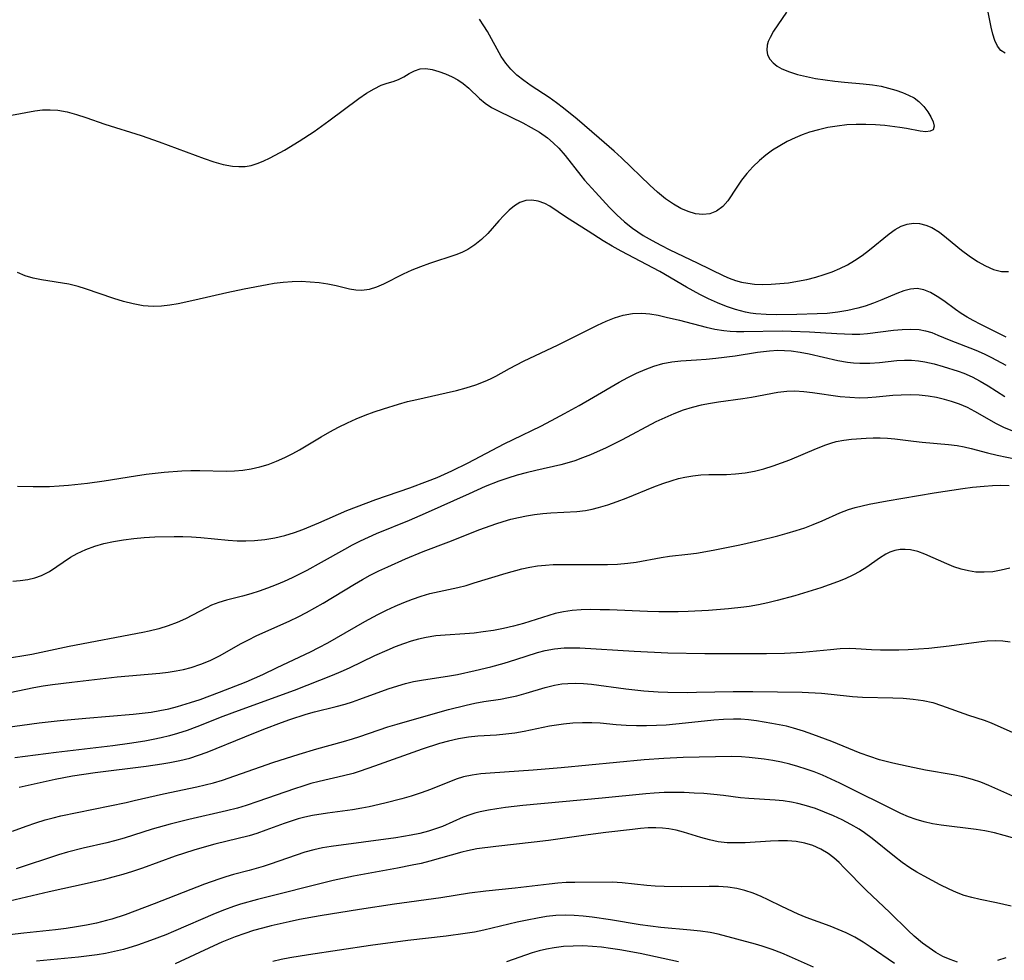
# Model space of a CAD drawing. Extents: x 1531888 to 1540090, y 2797413 to 2805615.
# Drawn here: x 1532256 to 1532439, y 2797627 to 2797802 of the extents above; entities that cross this region are included whole.
import ezdxf

# ---------------------------------------------------------------- set-up
doc = ezdxf.new("R2010")
doc.units = 0

msp = doc.modelspace()

# ---------------------------------------------------------------- linework, layer by layer
at = {"layer": 'INDEX', "color": 0}
for points in [[(1532255.94, 2797714.95, 110), (1532258.89, 2797714.86, 110), (1532261.91, 2797714.89, 110), (1532263.68, 2797714.97, 110), (1532265.45, 2797715.1, 110), (1532268.97, 2797715.46, 110), (1532272.04, 2797715.9, 110), (1532277.9, 2797716.87, 110), (1532279.86, 2797717.15, 110), (1532283.2, 2797717.54, 110), (1532286.53, 2797717.79, 110), (1532288.19, 2797717.84, 110), (1532289.84, 2797717.85, 110), (1532294.77, 2797717.72, 110), (1532296.32, 2797717.77, 110), (1532297.86, 2797717.89, 110), (1532299.39, 2797718.12, 110), (1532300.99, 2797718.49, 110), (1532302.57, 2797718.98, 110), (1532304.12, 2797719.57, 110), (1532305.65, 2797720.24, 110), (1532307.14, 2797721, 110), (1532308.37, 2797721.69, 110), (1532312.4, 2797724.1, 110), (1532314.01, 2797725.03, 110), (1532315.65, 2797725.91, 110), (1532317.28, 2797726.69, 110), (1532318.93, 2797727.42, 110), (1532320.6, 2797728.09, 110), (1532322.29, 2797728.72, 110), (1532323.99, 2797729.31, 110), (1532326.8, 2797730.19, 110), (1532328.48, 2797730.63, 110), (1532330.17, 2797731.03, 110), (1532335.68, 2797732.25, 110), (1532337.55, 2797732.7, 110), (1532339.39, 2797733.2, 110), (1532341.18, 2797733.77, 110), (1532342.89, 2797734.42, 110), (1532343.89, 2797734.88, 110), (1532344.86, 2797735.37, 110), (1532347.45, 2797736.82, 110), (1532350.01, 2797738.13, 110), (1532356.46, 2797741.18, 110), (1532363.81, 2797744.83, 110), (1532365.39, 2797745.57, 110), (1532366.98, 2797746.22, 110), (1532368.59, 2797746.72, 110), (1532370.29, 2797747.01, 110), (1532372.02, 2797747.07, 110), (1532373.53, 2797746.94, 110), (1532375.05, 2797746.68, 110), (1532376.59, 2797746.35, 110), (1532379.05, 2797745.75, 110), (1532383.97, 2797744.46, 110), (1532385.63, 2797744.1, 110), (1532387.29, 2797743.84, 110), (1532388.45, 2797743.72, 110), (1532389.62, 2797743.66, 110), (1532390.99, 2797743.64, 110), (1532398.13, 2797743.76, 110), (1532399.83, 2797743.74, 110), (1532403.22, 2797743.6, 110), (1532408.27, 2797743.28, 110), (1532411.14, 2797743.16, 110), (1532412.56, 2797743.18, 110), (1532414.02, 2797743.28, 110), (1532418.81, 2797743.89, 110), (1532420.44, 2797744.05, 110), (1532422.04, 2797744.1, 110), (1532423.6, 2797744.01, 110), (1532424.77, 2797743.8, 110), (1532425.93, 2797743.45, 110), (1532427.07, 2797743.01, 110), (1532429.19, 2797742.12, 110), (1532434.12, 2797740.17, 110), (1532435.66, 2797739.49, 110), (1532437.03, 2797738.81, 110), (1532439.73, 2797737.4, 110)], [(1532440.47, 2797699.66, 120), (1532438.88, 2797699.29, 120), (1532437.29, 2797699.03, 120), (1532435.7, 2797698.91, 120), (1532434.14, 2797698.95, 120), (1532432.75, 2797699.16, 120), (1532431.39, 2797699.5, 120), (1532430.04, 2797699.95, 120), (1532428.73, 2797700.47, 120), (1532424.66, 2797702.29, 120), (1532423.34, 2797702.77, 120), (1532422.02, 2797703.08, 120), (1532421.03, 2797703.17, 120), (1532420.05, 2797703.13, 120), (1532419.07, 2797702.96, 120), (1532418.13, 2797702.64, 120), (1532417.39, 2797702.29, 120), (1532416.21, 2797701.57, 120), (1532413.85, 2797699.89, 120), (1532412.59, 2797699.07, 120), (1532411.27, 2797698.36, 120), (1532409.86, 2797697.73, 120), (1532408.4, 2797697.15, 120), (1532405.29, 2797696.04, 120), (1532403.7, 2797695.52, 120), (1532400.46, 2797694.54, 120), (1532397.17, 2797693.65, 120), (1532395.46, 2797693.23, 120), (1532393.74, 2797692.87, 120), (1532392.01, 2797692.57, 120), (1532391.02, 2797692.43, 120), (1532388.17, 2797692.12, 120), (1532384.43, 2797691.8, 120), (1532380.67, 2797691.6, 120), (1532378.79, 2797691.54, 120), (1532375.21, 2797691.55, 120), (1532373.12, 2797691.6, 120), (1532366.04, 2797691.92, 120), (1532364.26, 2797691.97, 120), (1532362.5, 2797691.99, 120), (1532360.77, 2797691.94, 120), (1532359.06, 2797691.81, 120), (1532357.48, 2797691.58, 120), (1532355.94, 2797691.24, 120), (1532350.02, 2797689.37, 120), (1532348.19, 2797688.89, 120), (1532346.33, 2797688.48, 120), (1532344.45, 2797688.13, 120), (1532342.54, 2797687.84, 120), (1532340.84, 2797687.63, 120), (1532339.14, 2797687.47, 120), (1532335.46, 2797687.24, 120), (1532333.71, 2797687.08, 120), (1532331.96, 2797686.83, 120), (1532330.54, 2797686.51, 120), (1532329.13, 2797686.11, 120), (1532327.73, 2797685.65, 120), (1532326.16, 2797685.06, 120), (1532324.6, 2797684.41, 120), (1532322.31, 2797683.38, 120), (1532317.61, 2797681.12, 120), (1532316.04, 2797680.4, 120), (1532314.45, 2797679.73, 120), (1532307.4, 2797676.98, 120), (1532297, 2797673.2, 120), (1532294.15, 2797672.12, 120), (1532289.28, 2797670.2, 120), (1532287.5, 2797669.54, 120), (1532285.71, 2797668.95, 120), (1532284.21, 2797668.52, 120), (1532282.69, 2797668.15, 120), (1532281.15, 2797667.83, 120), (1532279.61, 2797667.54, 120), (1532276.75, 2797667.08, 120), (1532273.7, 2797666.68, 120), (1532263.12, 2797665.41, 120), (1532255.45, 2797664.41, 120)], [(1532440.71, 2797636.86, 130), (1532437.99, 2797637.49, 130), (1532434.94, 2797638.09, 130), (1532433.38, 2797638.45, 130), (1532431.97, 2797638.88, 130), (1532430.56, 2797639.4, 130), (1532429.17, 2797640, 130), (1532427.52, 2797640.83, 130), (1532424.53, 2797642.42, 130), (1532423.18, 2797643.18, 130), (1532421.86, 2797643.98, 130), (1532420.43, 2797644.99, 130), (1532419.03, 2797646.08, 130), (1532414.88, 2797649.45, 130), (1532413.44, 2797650.51, 130), (1532412.46, 2797651.15, 130), (1532410.91, 2797652.07, 130), (1532409.3, 2797652.9, 130), (1532407.66, 2797653.67, 130), (1532406, 2797654.36, 130), (1532404.31, 2797655, 130), (1532402.23, 2797655.66, 130), (1532401.04, 2797655.97, 130), (1532399.85, 2797656.21, 130), (1532398.34, 2797656.43, 130), (1532396.82, 2797656.57, 130), (1532391.92, 2797656.85, 130), (1532390.36, 2797657.02, 130), (1532387.23, 2797657.43, 130), (1532385.41, 2797657.63, 130), (1532383.58, 2797657.78, 130), (1532381.74, 2797657.9, 130), (1532379.89, 2797657.97, 130), (1532378.04, 2797657.99, 130), (1532376.18, 2797657.97, 130), (1532374.33, 2797657.88, 130), (1532372.81, 2797657.76, 130), (1532364.63, 2797656.95, 130), (1532349.91, 2797655.58, 130), (1532346.66, 2797655.2, 130), (1532345.06, 2797654.97, 130), (1532343.5, 2797654.7, 130), (1532341.97, 2797654.38, 130), (1532341.01, 2797654.14, 130), (1532340.07, 2797653.86, 130), (1532338.82, 2797653.38, 130), (1532334.96, 2797651.7, 130), (1532333.69, 2797651.23, 130), (1532332.39, 2797650.81, 130), (1532330.78, 2797650.4, 130), (1532329.15, 2797650.05, 130), (1532326.29, 2797649.56, 130), (1532314.27, 2797647.97, 130), (1532312.64, 2797647.69, 130), (1532311.03, 2797647.34, 130), (1532309.39, 2797646.89, 130), (1532307.77, 2797646.36, 130), (1532302.91, 2797644.66, 130), (1532301.63, 2797644.25, 130), (1532299.05, 2797643.52, 130), (1532296.14, 2797642.75, 130), (1532294.7, 2797642.33, 130), (1532293.37, 2797641.9, 130), (1532290.74, 2797640.95, 130), (1532281.33, 2797637.28, 130), (1532275.94, 2797635.28, 130), (1532273.46, 2797634.46, 130), (1532272.5, 2797634.18, 130), (1532270.66, 2797633.72, 130), (1532268.8, 2797633.33, 130), (1532266.93, 2797633, 130), (1532264.98, 2797632.71, 130), (1532263.03, 2797632.47, 130), (1532257.14, 2797631.84, 130), (1532250.17, 2797631.04, 130)]]:
    msp.add_polyline3d(points, dxfattribs=at)
at = {"layer": 'INTERMEDIATE', "color": 0}
for points in [[(1532439.57, 2797795.39, 106), (1532438.79, 2797795.88, 106), (1532438.15, 2797796.69, 106), (1532437.67, 2797797.72, 106), (1532437.3, 2797798.91, 106), (1532437, 2797800.2, 106), (1532436.15, 2797804.56, 106)], [(1532398.91, 2797803.04, 104), (1532396.54, 2797799.45, 104), (1532395.87, 2797798.29, 104), (1532395.54, 2797797.57, 104), (1532395.32, 2797796.85, 104), (1532395.26, 2797795.95, 104), (1532395.43, 2797795.06, 104), (1532395.84, 2797794.25, 104), (1532396.43, 2797793.58, 104), (1532397.19, 2797793, 104), (1532398.09, 2797792.49, 104), (1532399.47, 2797791.92, 104), (1532401, 2797791.44, 104), (1532402.64, 2797791.05, 104), (1532404.35, 2797790.71, 104), (1532406.12, 2797790.43, 104), (1532407.92, 2797790.19, 104), (1532409.74, 2797790, 104), (1532413.2, 2797789.69, 104), (1532414.9, 2797789.49, 104), (1532416.55, 2797789.23, 104), (1532417.93, 2797788.91, 104), (1532419.25, 2797788.53, 104), (1532420.51, 2797788.08, 104), (1532421.64, 2797787.6, 104), (1532422.67, 2797787.06, 104), (1532423.56, 2797786.43, 104), (1532424.48, 2797785.5, 104), (1532425.21, 2797784.49, 104), (1532425.78, 2797783.54, 104), (1532426.19, 2797782.66, 104), (1532426.38, 2797781.8, 104), (1532426.19, 2797781.17, 104), (1532425.66, 2797780.88, 104), (1532424.84, 2797780.8, 104), (1532423.81, 2797780.89, 104), (1532421.27, 2797781.37, 104), (1532419.99, 2797781.58, 104), (1532417.22, 2797781.92, 104), (1532415.48, 2797782.07, 104), (1532413.7, 2797782.16, 104), (1532411.9, 2797782.16, 104), (1532410.13, 2797782.06, 104), (1532408.37, 2797781.85, 104), (1532406.62, 2797781.56, 104), (1532404.89, 2797781.17, 104), (1532403.19, 2797780.68, 104), (1532401.84, 2797780.21, 104), (1532400.52, 2797779.67, 104), (1532399.08, 2797778.97, 104), (1532397.69, 2797778.2, 104), (1532396.36, 2797777.36, 104), (1532395.09, 2797776.44, 104), (1532393.89, 2797775.45, 104), (1532392.69, 2797774.28, 104), (1532391.59, 2797773.05, 104), (1532390.59, 2797771.78, 104), (1532389.68, 2797770.5, 104), (1532388, 2797767.94, 104), (1532387.09, 2797766.88, 104), (1532385.95, 2797766.02, 104), (1532384.65, 2797765.51, 104), (1532383.37, 2797765.39, 104), (1532382.03, 2797765.55, 104), (1532380.65, 2797765.94, 104), (1532379.27, 2797766.53, 104), (1532377.9, 2797767.3, 104), (1532376.41, 2797768.35, 104), (1532374.96, 2797769.56, 104), (1532373.54, 2797770.86, 104), (1532368.27, 2797775.95, 104), (1532366.91, 2797777.17, 104), (1532364.08, 2797779.57, 104), (1532360.04, 2797783.1, 104), (1532357.46, 2797785.19, 104), (1532356.14, 2797786.19, 104), (1532354.81, 2797787.14, 104), (1532351.48, 2797789.35, 104), (1532350.09, 2797790.31, 104), (1532348.79, 2797791.32, 104), (1532347.66, 2797792.39, 104), (1532346.72, 2797793.54, 104), (1532345.9, 2797794.8, 104), (1532343.31, 2797799.39, 104), (1532342.65, 2797800.5, 104), (1532341.87, 2797801.73, 104)], [(1532254.83, 2797783.9, 106), (1532259.15, 2797784.68, 106), (1532260.58, 2797784.84, 106), (1532262.02, 2797784.88, 106), (1532263.47, 2797784.78, 106), (1532265.2, 2797784.47, 106), (1532266.92, 2797784, 106), (1532268.65, 2797783.43, 106), (1532272.17, 2797782.19, 106), (1532278.92, 2797780.06, 106), (1532282.27, 2797778.89, 106), (1532290.68, 2797775.79, 106), (1532292.45, 2797775.19, 106), (1532294.19, 2797774.7, 106), (1532295.91, 2797774.38, 106), (1532297.1, 2797774.3, 106), (1532298.27, 2797774.34, 106), (1532299.4, 2797774.53, 106), (1532300.51, 2797774.88, 106), (1532301.6, 2797775.34, 106), (1532302.9, 2797775.96, 106), (1532305.57, 2797777.39, 106), (1532308.29, 2797779.01, 106), (1532311.08, 2797780.85, 106), (1532313.82, 2797782.79, 106), (1532319.44, 2797786.96, 106), (1532320.86, 2797787.95, 106), (1532322.24, 2797788.79, 106), (1532323.57, 2797789.44, 106), (1532324.7, 2797789.83, 106), (1532325.78, 2797790.13, 106), (1532326.79, 2797790.48, 106), (1532327.8, 2797791, 106), (1532328.76, 2797791.6, 106), (1532329.74, 2797792.13, 106), (1532330.8, 2797792.48, 106), (1532331.89, 2797792.53, 106), (1532333.05, 2797792.35, 106), (1532334.27, 2797792.01, 106), (1532335.51, 2797791.54, 106), (1532336.74, 2797790.98, 106), (1532337.81, 2797790.42, 106), (1532338.82, 2797789.77, 106), (1532339.85, 2797788.9, 106), (1532341.83, 2797786.97, 106), (1532342.9, 2797786.07, 106), (1532344.11, 2797785.3, 106), (1532345.42, 2797784.6, 106), (1532349.9, 2797782.44, 106), (1532351.47, 2797781.6, 106), (1532353.01, 2797780.68, 106), (1532354.47, 2797779.66, 106), (1532355.56, 2797778.75, 106), (1532356.59, 2797777.75, 106), (1532357.78, 2797776.38, 106), (1532360.67, 2797772.67, 106), (1532361.39, 2797771.82, 106), (1532363.41, 2797769.55, 106), (1532366.03, 2797766.72, 106), (1532367.4, 2797765.36, 106), (1532368.83, 2797764.06, 106), (1532370.33, 2797762.86, 106), (1532371.3, 2797762.17, 106), (1532372.31, 2797761.52, 106), (1532373.93, 2797760.58, 106), (1532375.59, 2797759.7, 106), (1532377.27, 2797758.86, 106), (1532382.35, 2797756.43, 106), (1532387.26, 2797754.03, 106), (1532388.26, 2797753.6, 106), (1532389.44, 2797753.17, 106), (1532390.54, 2797752.86, 106), (1532391.74, 2797752.63, 106), (1532392.98, 2797752.49, 106), (1532394.53, 2797752.43, 106), (1532396.1, 2797752.46, 106), (1532397.69, 2797752.56, 106), (1532399.28, 2797752.74, 106), (1532401, 2797753, 106), (1532402.72, 2797753.35, 106), (1532404.42, 2797753.77, 106), (1532405.93, 2797754.24, 106), (1532407.41, 2797754.78, 106), (1532408.85, 2797755.39, 106), (1532410.25, 2797756.08, 106), (1532411.6, 2797756.85, 106), (1532413.02, 2797757.82, 106), (1532414.38, 2797758.85, 106), (1532418.05, 2797761.83, 106), (1532419.14, 2797762.6, 106), (1532420.25, 2797763.22, 106), (1532421.38, 2797763.64, 106), (1532422.52, 2797763.8, 106), (1532423.69, 2797763.73, 106), (1532424.85, 2797763.45, 106), (1532425.99, 2797762.98, 106), (1532427.37, 2797762.12, 106), (1532428.71, 2797761.08, 106), (1532431.47, 2797758.8, 106), (1532432.93, 2797757.7, 106), (1532434.42, 2797756.7, 106), (1532435.92, 2797755.84, 106), (1532437.42, 2797755.2, 106), (1532438.89, 2797754.84, 106), (1532440.22, 2797754.82, 106)], [(1532439.77, 2797742.62, 108), (1532435.05, 2797744.95, 108), (1532433.67, 2797745.68, 108), (1532432.52, 2797746.34, 108), (1532431.41, 2797747.04, 108), (1532430.34, 2797747.77, 108), (1532428.17, 2797749.36, 108), (1532426.94, 2797750.2, 108), (1532425.71, 2797750.9, 108), (1532424.49, 2797751.41, 108), (1532423.25, 2797751.65, 108), (1532422, 2797751.56, 108), (1532420.73, 2797751.23, 108), (1532419.43, 2797750.72, 108), (1532416.67, 2797749.52, 108), (1532415.14, 2797748.93, 108), (1532413.54, 2797748.39, 108), (1532412.22, 2797748.01, 108), (1532410.35, 2797747.58, 108), (1532408.45, 2797747.26, 108), (1532406.51, 2797747.04, 108), (1532404.64, 2797746.92, 108), (1532400.88, 2797746.83, 108), (1532397.07, 2797746.78, 108), (1532395.16, 2797746.8, 108), (1532393.26, 2797746.92, 108), (1532392.27, 2797747.06, 108), (1532391.29, 2797747.25, 108), (1532390.37, 2797747.48, 108), (1532389.45, 2797747.75, 108), (1532387.76, 2797748.33, 108), (1532386.09, 2797748.99, 108), (1532384.44, 2797749.73, 108), (1532382.82, 2797750.55, 108), (1532380.37, 2797751.93, 108), (1532375.41, 2797754.8, 108), (1532368.21, 2797758.6, 108), (1532366.52, 2797759.54, 108), (1532364.86, 2797760.51, 108), (1532362.03, 2797762.34, 108), (1532358.04, 2797764.84, 108), (1532354.9, 2797766.93, 108), (1532353.97, 2797767.45, 108), (1532352.79, 2797767.9, 108), (1532351.61, 2797768.1, 108), (1532350.44, 2797768.01, 108), (1532349.37, 2797767.63, 108), (1532348.34, 2797767, 108), (1532347.34, 2797766.19, 108), (1532346.37, 2797765.24, 108), (1532345.42, 2797764.21, 108), (1532343.39, 2797761.88, 108), (1532342.24, 2797760.76, 108), (1532341, 2797759.75, 108), (1532339.66, 2797758.89, 108), (1532338.57, 2797758.35, 108), (1532337.44, 2797757.89, 108), (1532332.57, 2797756.3, 108), (1532330.89, 2797755.71, 108), (1532329.25, 2797755.06, 108), (1532327.66, 2797754.35, 108), (1532324.03, 2797752.46, 108), (1532322.69, 2797751.88, 108), (1532321.34, 2797751.47, 108), (1532320, 2797751.28, 108), (1532318.83, 2797751.34, 108), (1532317.65, 2797751.55, 108), (1532315.19, 2797752.15, 108), (1532313.65, 2797752.46, 108), (1532312.05, 2797752.7, 108), (1532310.39, 2797752.86, 108), (1532308.71, 2797752.93, 108), (1532307.01, 2797752.91, 108), (1532305.36, 2797752.78, 108), (1532303.7, 2797752.56, 108), (1532302.38, 2797752.34, 108), (1532298.11, 2797751.52, 108), (1532294.88, 2797750.87, 108), (1532288.93, 2797749.47, 108), (1532285.81, 2797748.79, 108), (1532284.25, 2797748.54, 108), (1532282.7, 2797748.37, 108), (1532281.16, 2797748.32, 108), (1532279.3, 2797748.46, 108), (1532277.46, 2797748.78, 108), (1532275.64, 2797749.25, 108), (1532273.85, 2797749.8, 108), (1532268.62, 2797751.62, 108), (1532267.24, 2797752.05, 108), (1532265.52, 2797752.44, 108), (1532260.42, 2797753.25, 108), (1532258.88, 2797753.58, 108), (1532257.39, 2797754.03, 108), (1532255.97, 2797754.63, 108)], [(1532255.05, 2797697.29, 112), (1532256.47, 2797697.41, 112), (1532257.84, 2797697.6, 112), (1532259.16, 2797697.9, 112), (1532260.42, 2797698.34, 112), (1532261.87, 2797699.09, 112), (1532265.82, 2797701.73, 112), (1532267.04, 2797702.43, 112), (1532268.63, 2797703.16, 112), (1532270.3, 2797703.76, 112), (1532272.03, 2797704.26, 112), (1532273.81, 2797704.66, 112), (1532275.63, 2797704.98, 112), (1532277.56, 2797705.21, 112), (1532279.51, 2797705.38, 112), (1532281.47, 2797705.48, 112), (1532285.05, 2797705.59, 112), (1532286.67, 2797705.59, 112), (1532288.29, 2797705.53, 112), (1532290.03, 2797705.4, 112), (1532295.14, 2797704.88, 112), (1532296.78, 2797704.78, 112), (1532298.41, 2797704.74, 112), (1532300.04, 2797704.8, 112), (1532301.92, 2797704.99, 112), (1532303.79, 2797705.32, 112), (1532305.65, 2797705.76, 112), (1532307.48, 2797706.31, 112), (1532309, 2797706.85, 112), (1532311.99, 2797708.08, 112), (1532317.2, 2797710.38, 112), (1532318.98, 2797711.11, 112), (1532322.59, 2797712.45, 112), (1532328.88, 2797714.64, 112), (1532332.21, 2797715.86, 112), (1532333.96, 2797716.55, 112), (1532336.72, 2797717.75, 112), (1532339.77, 2797719.25, 112), (1532346.43, 2797722.78, 112), (1532348.1, 2797723.61, 112), (1532353.27, 2797726.08, 112), (1532355.23, 2797727.11, 112), (1532357.67, 2797728.4, 112), (1532360.38, 2797729.89, 112), (1532363.08, 2797731.44, 112), (1532367.85, 2797734.23, 112), (1532369.46, 2797735.11, 112), (1532371.05, 2797735.91, 112), (1532372.66, 2797736.62, 112), (1532374.29, 2797737.24, 112), (1532375.96, 2797737.71, 112), (1532377.6, 2797738.02, 112), (1532379.27, 2797738.21, 112), (1532382.22, 2797738.39, 112), (1532384.01, 2797738.53, 112), (1532385.8, 2797738.71, 112), (1532389.39, 2797739.17, 112), (1532393.55, 2797739.8, 112), (1532395.8, 2797740.09, 112), (1532397.35, 2797740.17, 112), (1532398.57, 2797740.15, 112), (1532399.8, 2797740.06, 112), (1532401.49, 2797739.83, 112), (1532403.18, 2797739.51, 112), (1532408.48, 2797738.29, 112), (1532410.25, 2797737.98, 112), (1532411.41, 2797737.84, 112), (1532412.57, 2797737.77, 112), (1532414.4, 2797737.79, 112), (1532416.22, 2797737.93, 112), (1532419.45, 2797738.25, 112), (1532420.86, 2797738.33, 112), (1532422.18, 2797738.32, 112), (1532423.48, 2797738.21, 112), (1532424.67, 2797738.01, 112), (1532426.38, 2797737.63, 112), (1532428.09, 2797737.16, 112), (1532430.85, 2797736.29, 112), (1532431.89, 2797735.91, 112), (1532433.48, 2797735.23, 112), (1532434.96, 2797734.45, 112), (1532436.42, 2797733.58, 112), (1532439.53, 2797731.57, 112)], [(1532441, 2797725.14, 114), (1532439.36, 2797725.82, 114), (1532437.98, 2797726.52, 114), (1532433.93, 2797728.81, 114), (1532432.56, 2797729.52, 114), (1532431.1, 2797730.14, 114), (1532429.6, 2797730.66, 114), (1532428.29, 2797731.03, 114), (1532426.8, 2797731.37, 114), (1532425.3, 2797731.63, 114), (1532423.63, 2797731.81, 114), (1532421.95, 2797731.88, 114), (1532420.27, 2797731.86, 114), (1532418.71, 2797731.75, 114), (1532415.59, 2797731.46, 114), (1532414.04, 2797731.34, 114), (1532412.48, 2797731.3, 114), (1532410.71, 2797731.37, 114), (1532408.93, 2797731.54, 114), (1532403.77, 2797732.28, 114), (1532402.14, 2797732.47, 114), (1532400.51, 2797732.56, 114), (1532399.02, 2797732.51, 114), (1532397.35, 2797732.32, 114), (1532392.42, 2797731.4, 114), (1532390.83, 2797731.13, 114), (1532386.31, 2797730.53, 114), (1532384.8, 2797730.3, 114), (1532383.09, 2797729.96, 114), (1532381.39, 2797729.55, 114), (1532379.71, 2797729.03, 114), (1532377.99, 2797728.39, 114), (1532376.3, 2797727.65, 114), (1532374.64, 2797726.85, 114), (1532368.35, 2797723.54, 114), (1532365.38, 2797722.07, 114), (1532362.49, 2797720.76, 114), (1532361.02, 2797720.17, 114), (1532359.55, 2797719.64, 114), (1532358.06, 2797719.19, 114), (1532356.98, 2797718.91, 114), (1532352.32, 2797717.85, 114), (1532350.53, 2797717.41, 114), (1532348.83, 2797716.95, 114), (1532347.14, 2797716.44, 114), (1532345.47, 2797715.86, 114), (1532342.89, 2797714.83, 114), (1532339.9, 2797713.52, 114), (1532331.77, 2797709.85, 114), (1532328.75, 2797708.56, 114), (1532322.65, 2797706.04, 114), (1532321.14, 2797705.38, 114), (1532319.64, 2797704.68, 114), (1532318.17, 2797703.93, 114), (1532316.72, 2797703.15, 114), (1532312.4, 2797700.72, 114), (1532309.72, 2797699.27, 114), (1532307.01, 2797697.91, 114), (1532305.52, 2797697.21, 114), (1532304.02, 2797696.56, 114), (1532302.46, 2797695.95, 114), (1532300.89, 2797695.4, 114), (1532299.33, 2797694.9, 114), (1532297.77, 2797694.46, 114), (1532294.81, 2797693.71, 114), (1532293.39, 2797693.29, 114), (1532292.03, 2797692.79, 114), (1532291.07, 2797692.33, 114), (1532287.19, 2797690.27, 114), (1532285.63, 2797689.57, 114), (1532283.95, 2797688.95, 114), (1532282.21, 2797688.43, 114), (1532280.43, 2797687.99, 114), (1532279.28, 2797687.75, 114), (1532265.54, 2797685.14, 114), (1532258.62, 2797683.64, 114), (1532253.33, 2797682.77, 114)], [(1532254.51, 2797676.56, 116), (1532258.97, 2797677.48, 116), (1532260.72, 2797677.79, 116), (1532262.48, 2797678.06, 116), (1532266.02, 2797678.52, 116), (1532274.49, 2797679.48, 116), (1532282.44, 2797680.14, 116), (1532283.99, 2797680.34, 116), (1532285.42, 2797680.58, 116), (1532286.83, 2797680.88, 116), (1532288.22, 2797681.25, 116), (1532290.04, 2797681.84, 116), (1532291.79, 2797682.55, 116), (1532293.48, 2797683.37, 116), (1532297.54, 2797685.67, 116), (1532298.93, 2797686.39, 116), (1532300.34, 2797687.08, 116), (1532306.6, 2797689.91, 116), (1532308.16, 2797690.66, 116), (1532309.71, 2797691.46, 116), (1532312.78, 2797693.19, 116), (1532318.62, 2797696.71, 116), (1532320.08, 2797697.55, 116), (1532321.55, 2797698.36, 116), (1532323.15, 2797699.18, 116), (1532324.78, 2797699.96, 116), (1532328.07, 2797701.41, 116), (1532331.39, 2797702.76, 116), (1532336.14, 2797704.55, 116), (1532341.92, 2797706.85, 116), (1532344.89, 2797707.93, 116), (1532346.28, 2797708.37, 116), (1532347.68, 2797708.77, 116), (1532349.09, 2797709.11, 116), (1532350.59, 2797709.42, 116), (1532352.09, 2797709.66, 116), (1532353.6, 2797709.85, 116), (1532355.1, 2797709.98, 116), (1532359.97, 2797710.22, 116), (1532361.57, 2797710.4, 116), (1532362.79, 2797710.64, 116), (1532364, 2797710.94, 116), (1532365.72, 2797711.46, 116), (1532367.44, 2797712.07, 116), (1532369.14, 2797712.72, 116), (1532374.25, 2797714.78, 116), (1532375.95, 2797715.42, 116), (1532377.66, 2797716, 116), (1532378.83, 2797716.34, 116), (1532380.01, 2797716.62, 116), (1532381.49, 2797716.87, 116), (1532382.98, 2797717.01, 116), (1532384.48, 2797717.08, 116), (1532387.81, 2797717.11, 116), (1532389.47, 2797717.19, 116), (1532391.23, 2797717.4, 116), (1532392.99, 2797717.73, 116), (1532394.73, 2797718.16, 116), (1532396.46, 2797718.68, 116), (1532398.01, 2797719.24, 116), (1532399.55, 2797719.84, 116), (1532404.52, 2797721.94, 116), (1532406.24, 2797722.6, 116), (1532407.21, 2797722.92, 116), (1532408.19, 2797723.2, 116), (1532409.61, 2797723.47, 116), (1532411.05, 2797723.65, 116), (1532413.77, 2797723.85, 116), (1532415.04, 2797723.9, 116), (1532416.38, 2797723.89, 116), (1532417.73, 2797723.84, 116), (1532419.07, 2797723.72, 116), (1532422.56, 2797723.26, 116), (1532424.18, 2797723.1, 116), (1532429.08, 2797722.68, 116), (1532430.7, 2797722.46, 116), (1532431.98, 2797722.22, 116), (1532433.25, 2797721.93, 116), (1532436.31, 2797721.13, 116), (1532438.09, 2797720.71, 116), (1532441.69, 2797719.97, 116)], [(1532253.63, 2797670.08, 118), (1532259.98, 2797670.93, 118), (1532263.85, 2797671.37, 118), (1532268.66, 2797671.82, 118), (1532277.44, 2797672.56, 118), (1532279.15, 2797672.73, 118), (1532280.8, 2797672.95, 118), (1532282.43, 2797673.23, 118), (1532284.06, 2797673.56, 118), (1532285.67, 2797673.95, 118), (1532288.12, 2797674.69, 118), (1532289.93, 2797675.3, 118), (1532293.52, 2797676.62, 118), (1532298.47, 2797678.58, 118), (1532300.03, 2797679.25, 118), (1532301.57, 2797679.95, 118), (1532304.24, 2797681.25, 118), (1532310.44, 2797684.16, 118), (1532311.99, 2797684.94, 118), (1532313.64, 2797685.8, 118), (1532315.27, 2797686.71, 118), (1532320.53, 2797689.75, 118), (1532322.97, 2797691.08, 118), (1532324.57, 2797691.88, 118), (1532326.19, 2797692.62, 118), (1532327.78, 2797693.3, 118), (1532329.39, 2797693.93, 118), (1532331, 2797694.49, 118), (1532332.64, 2797694.96, 118), (1532334.37, 2797695.36, 118), (1532337.85, 2797696.1, 118), (1532339.37, 2797696.49, 118), (1532340.89, 2797696.93, 118), (1532346.81, 2797698.76, 118), (1532349.73, 2797699.53, 118), (1532351.18, 2797699.85, 118), (1532352.64, 2797700.1, 118), (1532354.1, 2797700.27, 118), (1532355.53, 2797700.36, 118), (1532356.96, 2797700.38, 118), (1532365.64, 2797700.38, 118), (1532367.54, 2797700.45, 118), (1532369.42, 2797700.61, 118), (1532370.98, 2797700.82, 118), (1532375.62, 2797701.65, 118), (1532377.16, 2797701.89, 118), (1532380.62, 2797702.29, 118), (1532382.18, 2797702.5, 118), (1532385.3, 2797703.03, 118), (1532390.23, 2797704.02, 118), (1532393.79, 2797704.81, 118), (1532397.33, 2797705.68, 118), (1532399.08, 2797706.16, 118), (1532400.71, 2797706.66, 118), (1532402.32, 2797707.2, 118), (1532403.9, 2797707.79, 118), (1532405.58, 2797708.48, 118), (1532408.84, 2797709.94, 118), (1532410.46, 2797710.59, 118), (1532411.72, 2797710.97, 118), (1532413.01, 2797711.28, 118), (1532414.32, 2797711.56, 118), (1532417.66, 2797712.18, 118), (1532426.37, 2797713.68, 118), (1532431.71, 2797714.5, 118), (1532433.5, 2797714.73, 118), (1532435.66, 2797714.94, 118), (1532437.22, 2797715.05, 118), (1532438.78, 2797715.1, 118), (1532440.36, 2797715.07, 118)], [(1532256.23, 2797659, 122), (1532262.93, 2797660.45, 122), (1532266.2, 2797661.08, 122), (1532270.39, 2797661.72, 122), (1532279.86, 2797662.89, 122), (1532282.81, 2797663.32, 122), (1532284.27, 2797663.57, 122), (1532286.14, 2797663.94, 122), (1532287.97, 2797664.4, 122), (1532289.62, 2797664.91, 122), (1532291.24, 2797665.5, 122), (1532298.2, 2797668.33, 122), (1532301.75, 2797669.75, 122), (1532305.05, 2797671.02, 122), (1532306.57, 2797671.57, 122), (1532309.64, 2797672.56, 122), (1532311.18, 2797673, 122), (1532315.22, 2797673.99, 122), (1532316.88, 2797674.43, 122), (1532318.25, 2797674.85, 122), (1532319.61, 2797675.32, 122), (1532324.88, 2797677.23, 122), (1532326.64, 2797677.82, 122), (1532328.11, 2797678.25, 122), (1532329.6, 2797678.61, 122), (1532331.44, 2797678.95, 122), (1532335.93, 2797679.62, 122), (1532337.74, 2797679.94, 122), (1532341.02, 2797680.64, 122), (1532343.97, 2797681.37, 122), (1532346.43, 2797682.03, 122), (1532348.58, 2797682.68, 122), (1532352.62, 2797684.02, 122), (1532354.08, 2797684.4, 122), (1532355.82, 2797684.7, 122), (1532357.6, 2797684.85, 122), (1532359.04, 2797684.88, 122), (1532360.5, 2797684.85, 122), (1532370.61, 2797684.24, 122), (1532376.85, 2797683.97, 122), (1532383.74, 2797683.84, 122), (1532395.2, 2797683.81, 122), (1532398.56, 2797683.91, 122), (1532401.9, 2797684.1, 122), (1532407.13, 2797684.6, 122), (1532408.9, 2797684.74, 122), (1532410.66, 2797684.79, 122), (1532411.82, 2797684.76, 122), (1532414.75, 2797684.58, 122), (1532416.44, 2797684.51, 122), (1532418.14, 2797684.49, 122), (1532419.84, 2797684.5, 122), (1532421.56, 2797684.55, 122), (1532423.47, 2797684.67, 122), (1532425.38, 2797684.84, 122), (1532429.16, 2797685.28, 122), (1532434.71, 2797686, 122), (1532436.25, 2797686.15, 122), (1532437.74, 2797686.22, 122), (1532439.18, 2797686.18, 122), (1532440.55, 2797685.98, 122)], [(1532254.99, 2797650.81, 124), (1532257.58, 2797651.76, 124), (1532259.34, 2797652.36, 124), (1532261.12, 2797652.91, 124), (1532262.56, 2797653.3, 124), (1532264.02, 2797653.63, 124), (1532276.16, 2797656.16, 124), (1532277.67, 2797656.48, 124), (1532283.11, 2797657.77, 124), (1532289.32, 2797659.05, 124), (1532290.87, 2797659.39, 124), (1532292.4, 2797659.78, 124), (1532294.05, 2797660.28, 124), (1532303.42, 2797663.55, 124), (1532308.29, 2797665.14, 124), (1532311.58, 2797666.13, 124), (1532316.57, 2797667.46, 124), (1532318.24, 2797667.95, 124), (1532319.58, 2797668.38, 124), (1532324.79, 2797670.17, 124), (1532326.54, 2797670.72, 124), (1532332.79, 2797672.49, 124), (1532336.07, 2797673.39, 124), (1532339.36, 2797674.21, 124), (1532341, 2797674.57, 124), (1532342.65, 2797674.88, 124), (1532345.75, 2797675.37, 124), (1532347.27, 2797675.65, 124), (1532348.77, 2797675.98, 124), (1532350.55, 2797676.46, 124), (1532354.06, 2797677.48, 124), (1532355.81, 2797677.92, 124), (1532357.19, 2797678.17, 124), (1532358.28, 2797678.28, 124), (1532359.73, 2797678.32, 124), (1532361.19, 2797678.27, 124), (1532362.67, 2797678.13, 124), (1532369.09, 2797677.24, 124), (1532372.38, 2797676.9, 124), (1532375.08, 2797676.72, 124), (1532376.87, 2797676.65, 124), (1532380.45, 2797676.6, 124), (1532382.23, 2797676.61, 124), (1532388.99, 2797676.78, 124), (1532392.7, 2797676.77, 124), (1532401.82, 2797676.62, 124), (1532405.44, 2797676.45, 124), (1532407.22, 2797676.29, 124), (1532411.19, 2797675.82, 124), (1532413.06, 2797675.69, 124), (1532418.73, 2797675.57, 124), (1532420.61, 2797675.5, 124), (1532422.48, 2797675.34, 124), (1532424.33, 2797675.08, 124), (1532426.13, 2797674.69, 124), (1532427.76, 2797674.19, 124), (1532432.79, 2797672.38, 124), (1532435.68, 2797671.45, 124), (1532436.98, 2797670.95, 124), (1532441, 2797669.17, 124)], [(1532441.05, 2797657.32, 126), (1532436.56, 2797659.29, 126), (1532435.05, 2797659.9, 126), (1532433.51, 2797660.43, 126), (1532431.72, 2797660.9, 126), (1532429.9, 2797661.28, 126), (1532424.77, 2797662.17, 126), (1532421.54, 2797662.81, 126), (1532418.7, 2797663.44, 126), (1532416.2, 2797664.08, 126), (1532414.41, 2797664.66, 126), (1532412.64, 2797665.33, 126), (1532407.37, 2797667.46, 126), (1532403.86, 2797668.77, 126), (1532402.07, 2797669.4, 126), (1532400.26, 2797669.96, 126), (1532398.92, 2797670.3, 126), (1532396.23, 2797670.84, 126), (1532393.33, 2797671.33, 126), (1532391.87, 2797671.51, 126), (1532390.42, 2797671.62, 126), (1532389.05, 2797671.65, 126), (1532387.25, 2797671.59, 126), (1532385.43, 2797671.43, 126), (1532380.14, 2797670.86, 126), (1532376.59, 2797670.53, 126), (1532374.78, 2797670.42, 126), (1532372.91, 2797670.37, 126), (1532371.04, 2797670.37, 126), (1532369.15, 2797670.45, 126), (1532367.28, 2797670.59, 126), (1532364.26, 2797670.86, 126), (1532362.75, 2797670.96, 126), (1532360.99, 2797670.97, 126), (1532359.22, 2797670.89, 126), (1532357.47, 2797670.71, 126), (1532356.18, 2797670.53, 126), (1532354.89, 2797670.3, 126), (1532350.16, 2797669.3, 126), (1532348.45, 2797669.03, 126), (1532346.74, 2797668.82, 126), (1532345.01, 2797668.67, 126), (1532341.52, 2797668.45, 126), (1532339.78, 2797668.27, 126), (1532337.92, 2797667.97, 126), (1532336.07, 2797667.55, 126), (1532334.44, 2797667.11, 126), (1532331.2, 2797666.07, 126), (1532322.35, 2797662.87, 126), (1532319.69, 2797661.95, 126), (1532318.35, 2797661.54, 126), (1532316.57, 2797661.07, 126), (1532312.01, 2797660.04, 126), (1532310.51, 2797659.66, 126), (1532308.98, 2797659.2, 126), (1532307.45, 2797658.69, 126), (1532300.65, 2797656.3, 126), (1532298.48, 2797655.59, 126), (1532296.84, 2797655.1, 126), (1532294.81, 2797654.58, 126), (1532287.8, 2797653, 126), (1532284.31, 2797652.14, 126), (1532280.96, 2797651.15, 126), (1532275.78, 2797649.49, 126), (1532274.01, 2797648.99, 126), (1532272.54, 2797648.61, 126), (1532268.13, 2797647.62, 126), (1532265.26, 2797646.9, 126), (1532263.57, 2797646.38, 126), (1532255.72, 2797643.8, 126)], [(1532443.39, 2797648.88, 128), (1532439.4, 2797650, 128), (1532437.6, 2797650.48, 128), (1532435.79, 2797650.88, 128), (1532434.2, 2797651.13, 128), (1532427.68, 2797651.93, 128), (1532426.06, 2797652.2, 128), (1532424.54, 2797652.53, 128), (1532423.05, 2797652.95, 128), (1532421.6, 2797653.46, 128), (1532420.19, 2797654.07, 128), (1532408.86, 2797659.73, 128), (1532407.24, 2797660.5, 128), (1532405.6, 2797661.22, 128), (1532404.11, 2797661.81, 128), (1532402.6, 2797662.35, 128), (1532401.07, 2797662.84, 128), (1532399.53, 2797663.26, 128), (1532397.98, 2797663.62, 128), (1532396.39, 2797663.92, 128), (1532394.8, 2797664.17, 128), (1532391.98, 2797664.52, 128), (1532390.57, 2797664.62, 128), (1532388.69, 2797664.66, 128), (1532379.72, 2797664.5, 128), (1532376.11, 2797664.32, 128), (1532372.5, 2797664.04, 128), (1532357.03, 2797662.58, 128), (1532351.8, 2797662.15, 128), (1532343.81, 2797661.59, 128), (1532342.13, 2797661.44, 128), (1532340.49, 2797661.23, 128), (1532338.9, 2797660.9, 128), (1532337.54, 2797660.47, 128), (1532332.74, 2797658.58, 128), (1532330.98, 2797657.91, 128), (1532329.17, 2797657.31, 128), (1532327.42, 2797656.82, 128), (1532324.22, 2797656, 128), (1532321.34, 2797655.33, 128), (1532319.99, 2797655.08, 128), (1532318.23, 2797654.79, 128), (1532313.59, 2797654.17, 128), (1532310.78, 2797653.72, 128), (1532309.4, 2797653.42, 128), (1532308.11, 2797653.07, 128), (1532305.56, 2797652.23, 128), (1532302.15, 2797650.98, 128), (1532300.44, 2797650.39, 128), (1532299.04, 2797649.97, 128), (1532292.67, 2797648.39, 128), (1532291.08, 2797647.97, 128), (1532288.73, 2797647.3, 128), (1532285.27, 2797646.16, 128), (1532279.18, 2797643.95, 128), (1532277.35, 2797643.31, 128), (1532275.51, 2797642.73, 128), (1532273.7, 2797642.24, 128), (1532271.88, 2797641.79, 128), (1532268.91, 2797641.1, 128), (1532261.83, 2797639.55, 128), (1532254.49, 2797637.79, 128)], [(1532430.72, 2797626.45, 132), (1532429.36, 2797626.93, 132), (1532428.03, 2797627.54, 132), (1532426.73, 2797628.28, 132), (1532425.46, 2797629.11, 132), (1532424.22, 2797630.02, 132), (1532422.69, 2797631.29, 132), (1532421.53, 2797632.35, 132), (1532418.12, 2797635.69, 132), (1532413.77, 2797639.85, 132), (1532409.68, 2797644.02, 132), (1532408.7, 2797644.98, 132), (1532407.71, 2797645.87, 132), (1532406.66, 2797646.68, 132), (1532405.3, 2797647.49, 132), (1532403.85, 2797648.13, 132), (1532402.33, 2797648.59, 132), (1532400.74, 2797648.88, 132), (1532399.1, 2797649.02, 132), (1532397.44, 2797649.04, 132), (1532395.93, 2797648.97, 132), (1532391.22, 2797648.65, 132), (1532389.55, 2797648.61, 132), (1532387.89, 2797648.66, 132), (1532386.26, 2797648.84, 132), (1532384.63, 2797649.19, 132), (1532383.03, 2797649.65, 132), (1532379.81, 2797650.64, 132), (1532378.44, 2797650.99, 132), (1532377.04, 2797651.25, 132), (1532375.85, 2797651.39, 132), (1532374.65, 2797651.44, 132), (1532373.22, 2797651.4, 132), (1532371.77, 2797651.29, 132), (1532370.32, 2797651.13, 132), (1532365.33, 2797650.53, 132), (1532362.06, 2797650.11, 132), (1532354.66, 2797649.06, 132), (1532352.01, 2797648.75, 132), (1532344.88, 2797647.98, 132), (1532341.38, 2797647.5, 132), (1532339.59, 2797647.16, 132), (1532338.54, 2797646.92, 132), (1532332.61, 2797645.25, 132), (1532330.98, 2797644.83, 132), (1532329.33, 2797644.46, 132), (1532326.58, 2797643.92, 132), (1532318.44, 2797642.42, 132), (1532314.63, 2797641.64, 132), (1532300.55, 2797638.08, 132), (1532297.4, 2797637.22, 132), (1532296.13, 2797636.82, 132), (1532294.41, 2797636.21, 132), (1532292.7, 2797635.52, 132), (1532284.97, 2797632.17, 132), (1532283.51, 2797631.57, 132), (1532280.69, 2797630.49, 132), (1532278.29, 2797629.64, 132), (1532275.66, 2797628.83, 132), (1532274, 2797628.42, 132), (1532272.32, 2797628.07, 132), (1532270.79, 2797627.83, 132), (1532267.31, 2797627.42, 132), (1532259.49, 2797626.66, 132)], [(1532419.03, 2797626.22, 134), (1532414.47, 2797629.33, 134), (1532413.17, 2797630.18, 134), (1532411.62, 2797631.09, 134), (1532410.03, 2797631.91, 134), (1532408.54, 2797632.56, 134), (1532407.03, 2797633.15, 134), (1532402.61, 2797634.79, 134), (1532401.08, 2797635.41, 134), (1532398.08, 2797636.78, 134), (1532395.5, 2797638.06, 134), (1532394.2, 2797638.66, 134), (1532392.72, 2797639.27, 134), (1532391.21, 2797639.78, 134), (1532389.68, 2797640.17, 134), (1532388, 2797640.41, 134), (1532386.3, 2797640.52, 134), (1532384.57, 2797640.54, 134), (1532379.5, 2797640.47, 134), (1532376.17, 2797640.51, 134), (1532374.52, 2797640.59, 134), (1532372.96, 2797640.72, 134), (1532368.38, 2797641.22, 134), (1532366.52, 2797641.3, 134), (1532359.58, 2797641.29, 134), (1532357.97, 2797641.25, 134), (1532356.4, 2797641.14, 134), (1532354.83, 2797640.98, 134), (1532348.48, 2797640.19, 134), (1532343.06, 2797639.64, 134), (1532340.02, 2797639.28, 134), (1532334.68, 2797638.44, 134), (1532326.05, 2797637.24, 134), (1532319.52, 2797636.25, 134), (1532312.24, 2797635.07, 134), (1532308.37, 2797634.37, 134), (1532306.44, 2797633.98, 134), (1532303.13, 2797633.21, 134), (1532301.48, 2797632.78, 134), (1532299.85, 2797632.32, 134), (1532298.24, 2797631.81, 134), (1532296.45, 2797631.18, 134), (1532293.93, 2797630.17, 134), (1532292.44, 2797629.52, 134), (1532285.24, 2797626.16, 134)], [(1532403.96, 2797625.56, 136), (1532399.52, 2797627.53, 136), (1532398.05, 2797628.14, 136), (1532396.25, 2797628.83, 136), (1532394.43, 2797629.44, 136), (1532393.15, 2797629.8, 136), (1532386.2, 2797631.65, 136), (1532384.72, 2797631.96, 136), (1532382.92, 2797632.24, 136), (1532381.09, 2797632.43, 136), (1532375.55, 2797632.9, 136), (1532373.62, 2797633.13, 136), (1532371.7, 2797633.41, 136), (1532366.18, 2797634.32, 136), (1532362.83, 2797634.82, 136), (1532361.14, 2797635.02, 136), (1532359.45, 2797635.15, 136), (1532357.76, 2797635.19, 136), (1532356.05, 2797635.11, 136), (1532354.34, 2797634.92, 136), (1532352.63, 2797634.65, 136), (1532350.74, 2797634.29, 136), (1532348.86, 2797633.87, 136), (1532342.68, 2797632.4, 136), (1532340.94, 2797632.06, 136), (1532339.19, 2797631.76, 136), (1532335.64, 2797631.29, 136), (1532328.55, 2797630.47, 136), (1532321.61, 2797629.55, 136), (1532310.07, 2797627.85, 136), (1532306.59, 2797627.28, 136), (1532304.98, 2797626.97, 136), (1532303.4, 2797626.58, 136)], [(1532378.88, 2797626.55, 138), (1532371.7, 2797628.05, 138), (1532367.92, 2797628.76, 138), (1532366.24, 2797629.02, 138), (1532364.55, 2797629.23, 138), (1532362.87, 2797629.39, 138), (1532361.06, 2797629.47, 138), (1532359.26, 2797629.46, 138), (1532357.48, 2797629.36, 138), (1532355.71, 2797629.14, 138), (1532354.33, 2797628.89, 138), (1532352.97, 2797628.56, 138), (1532351.63, 2797628.17, 138), (1532346.85, 2797626.5, 138)], [(1532439.71, 2797627.25, 132), (1532438.16, 2797626.79, 132)]]:
    msp.add_polyline3d(points, dxfattribs=at)

doc.saveas('drawing.dxf')
